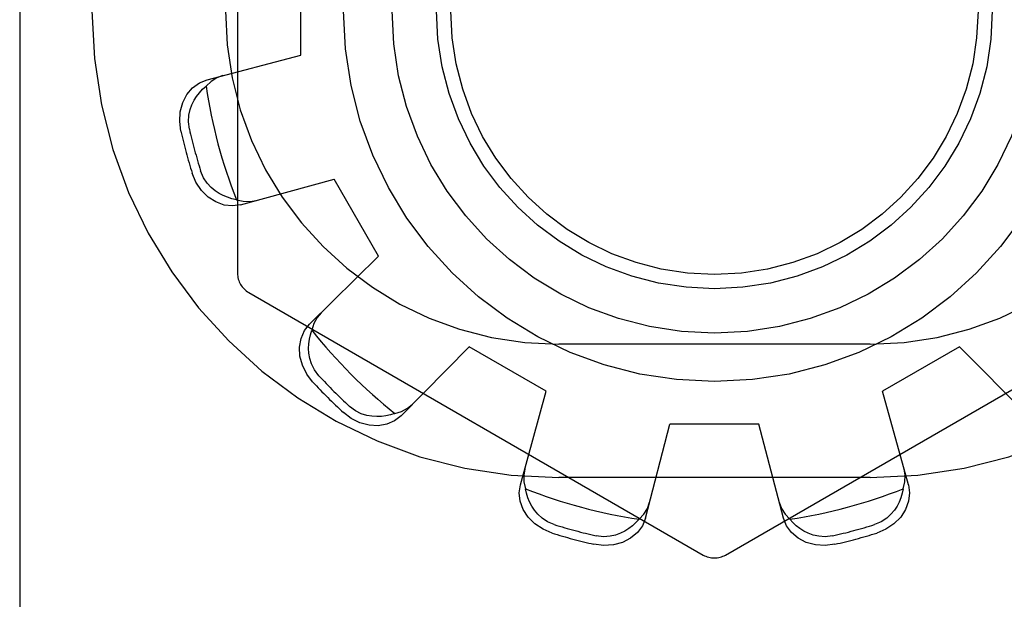
# Model space of a CAD drawing. Units: inches. Extents: x -54 to 62, y -32 to 43.
# Drawn here: x -22 to -22, y -1 to -1 of the extents above; entities that cross this region are included whole.
import ezdxf

# ---------------------------------------------------------------- set-up
doc = ezdxf.new("R2010")
doc.units = ezdxf.units.IN
doc.header["$MEASUREMENT"] = 0
for name, pattern in [('AI-Linetype-100', [8.075601, 4.0378, -4.0378]), ('AI-Linetype-1032', [8.075601, 4.0378, -4.0378]), ('AI-Linetype-1033', [8.075601, 4.0378, -4.0378]), ('AI-Linetype-1035', [8.075601, 4.0378, -4.0378]), ('AI-Linetype-1036', [8.075601, 4.0378, -4.0378]), ('AI-Linetype-1042', [8.075601, 4.0378, -4.0378]), ('AI-Linetype-1044', [8.075601, 4.0378, -4.0378]), ('AI-Linetype-1046', [8.075601, 4.0378, -4.0378]), ('AI-Linetype-1170', [8.075601, 4.0378, -4.0378]), ('AI-Linetype-1175', [8.075601, 4.0378, -4.0378]), ('AI-Linetype-1178', [8.075601, 4.0378, -4.0378]), ('AI-Linetype-1326', [8.075601, 4.0378, -4.0378]), ('AI-Linetype-1329', [8.075601, 4.0378, -4.0378]), ('AI-Linetype-1331', [8.075601, 4.0378, -4.0378]), ('AI-Linetype-1361', [8.075601, 4.0378, -4.0378]), ('AI-Linetype-1362', [8.075601, 4.0378, -4.0378]), ('AI-Linetype-1397', [8.075601, 4.0378, -4.0378]), ('AI-Linetype-141', [8.075601, 4.0378, -4.0378]), ('AI-Linetype-1429', [8.075601, 4.0378, -4.0378]), ('AI-Linetype-1464', [8.075601, 4.0378, -4.0378]), ('AI-Linetype-1467', [8.075601, 4.0378, -4.0378]), ('AI-Linetype-1469', [8.075601, 4.0378, -4.0378]), ('AI-Linetype-1668', [8.075601, 4.0378, -4.0378]), ('AI-Linetype-1669', [8.075601, 4.0378, -4.0378]), ('AI-Linetype-1670', [8.075601, 4.0378, -4.0378]), ('AI-Linetype-1672', [8.075601, 4.0378, -4.0378]), ('AI-Linetype-1680', [8.075601, 4.0378, -4.0378]), ('AI-Linetype-1681', [8.075601, 4.0378, -4.0378]), ('AI-Linetype-1682', [8.075601, 4.0378, -4.0378]), ('AI-Linetype-1683', [8.075601, 4.0378, -4.0378]), ('AI-Linetype-1694', [8.075601, 4.0378, -4.0378]), ('AI-Linetype-1695', [8.075601, 4.0378, -4.0378]), ('AI-Linetype-1696', [8.075601, 4.0378, -4.0378]), ('AI-Linetype-1697', [8.075601, 4.0378, -4.0378]), ('AI-Linetype-1698', [8.075601, 4.0378, -4.0378]), ('AI-Linetype-1701', [8.075601, 4.0378, -4.0378]), ('AI-Linetype-1705', [8.075601, 4.0378, -4.0378]), ('AI-Linetype-1707', [8.075601, 4.0378, -4.0378]), ('AI-Linetype-1710', [8.075601, 4.0378, -4.0378]), ('AI-Linetype-1711', [8.075601, 4.0378, -4.0378]), ('AI-Linetype-1712', [8.075601, 4.0378, -4.0378]), ('AI-Linetype-1713', [8.075601, 4.0378, -4.0378]), ('AI-Linetype-1714', [8.075601, 4.0378, -4.0378]), ('AI-Linetype-1715', [8.075601, 4.0378, -4.0378]), ('AI-Linetype-2', [8.075601, 4.0378, -4.0378]), ('AI-Linetype-23', [8.075601, 4.0378, -4.0378]), ('AI-Linetype-4', [8.075601, 4.0378, -4.0378]), ('AI-Linetype-432', [8.075601, 4.0378, -4.0378]), ('AI-Linetype-433', [8.075601, 4.0378, -4.0378]), ('AI-Linetype-436', [8.075601, 4.0378, -4.0378]), ('AI-Linetype-437', [8.075601, 4.0378, -4.0378]), ('AI-Linetype-439', [8.075601, 4.0378, -4.0378]), ('AI-Linetype-440', [8.075601, 4.0378, -4.0378]), ('AI-Linetype-441', [8.075601, 4.0378, -4.0378]), ('AI-Linetype-6', [8.075601, 4.0378, -4.0378]), ('AI-Linetype-615', [8.075601, 4.0378, -4.0378]), ('AI-Linetype-67', [8.075601, 4.0378, -4.0378]), ('AI-Linetype-69', [8.075601, 4.0378, -4.0378]), ('AI-Linetype-75', [8.075601, 4.0378, -4.0378]), ('AI-Linetype-76', [8.075601, 4.0378, -4.0378]), ('AI-Linetype-79', [8.075601, 4.0378, -4.0378]), ('AI-Linetype-805', [8.075601, 4.0378, -4.0378]), ('AI-Linetype-841', [8.075601, 4.0378, -4.0378]), ('AI-Linetype-847', [8.075601, 4.0378, -4.0378]), ('AI-Linetype-9', [8.075601, 4.0378, -4.0378]), ('AI-Linetype-93', [8.075601, 4.0378, -4.0378])]:
    doc.linetypes.add(name, pattern=pattern)
doc.layers.add('DEFAULT_2', color=7, linetype='Continuous')

# ---------------------------------------------------------------- blocks, each defined once
blk = doc.blocks.new('block 215')
at = {"color": 253, "linetype": 'AI-Linetype-2', "lineweight": 25}
blk.add_lwpolyline([(-22.1087, -1.2553), (-22.14334, -1.2353)], dxfattribs=at)
blk = doc.blocks.new('block 217')
at = {"color": 253, "linetype": 'AI-Linetype-4', "lineweight": 25}
blk.add_lwpolyline([(-22.1841, -1.19454), (-22.20409, -1.1599)], dxfattribs=at)
blk = doc.blocks.new('block 231')
at = {"color": 253, "linetype": 'AI-Linetype-6', "lineweight": 25}
blk.add_lwpolyline([(-22.21901, -1.10422), (-22.21901, -1.06422)], dxfattribs=at)
blk = doc.blocks.new('block 235')
at = {"color": 253, "linetype": 'AI-Linetype-9', "lineweight": 25}
blk.add_lwpolyline([(-22.01301, -1.27022), (-22.05301, -1.27022)], dxfattribs=at)
blk = doc.blocks.new('block 256')
at = {"color": 253, "linetype": 'AI-Linetype-23', "lineweight": 25}
blk.add_lwpolyline([(-21.9227, -1.2353), (-21.95734, -1.2553)], dxfattribs=at)
blk = doc.blocks.new('block 783')
at = {"layer": 'DEFAULT_2', "color": 253, "linetype": 'AI-Linetype-67', "lineweight": 25}
blk.add_lwpolyline([(-22.21373, -1.25113), (-22.21639, -1.24764), (-22.21835, -1.24369), (-22.21946, -1.23956), (-22.21966, -1.23551), (-22.21897, -1.23158), (-22.21741, -1.22807), (-22.21516, -1.22519)], dxfattribs=at)
blk = doc.blocks.new('block 785')
at = {"layer": 'DEFAULT_2', "color": 253, "linetype": 'AI-Linetype-69', "lineweight": 25}
blk.add_lwpolyline([(-22.21094, -1.24836), (-22.21294, -1.2457), (-22.21425, -1.24307), (-22.21502, -1.2406), (-22.21543, -1.23828), (-22.21556, -1.2361), (-22.21547, -1.234), (-22.21519, -1.23195), (-22.21474, -1.22991), (-22.2141, -1.22793)], dxfattribs=at)
blk = doc.blocks.new('block 791')
at = {"layer": 'DEFAULT_2', "color": 253, "linetype": 'AI-Linetype-75', "lineweight": 25}
blk.add_lwpolyline([(-22.10607, -1.31912), (-22.11011, -1.31744), (-22.11378, -1.315), (-22.11681, -1.31196), (-22.119, -1.30857), (-22.12037, -1.30482), (-22.12078, -1.30098), (-22.12027, -1.29738)], dxfattribs=at)
blk = doc.blocks.new('block 792')
at = {"layer": 'DEFAULT_2', "color": 253, "linetype": 'AI-Linetype-76', "lineweight": 25}
blk.add_lwpolyline([(-22.10504, -1.31533), (-22.1081, -1.31403), (-22.11054, -1.31241), (-22.11245, -1.31066), (-22.11396, -1.30885), (-22.11516, -1.30702), (-22.11613, -1.30516), (-22.11692, -1.30324), (-22.11754, -1.30126), (-22.11799, -1.29922)], dxfattribs=at)
blk = doc.blocks.new('block 795')
at = {"layer": 'DEFAULT_2', "color": 253, "linetype": 'AI-Linetype-79', "lineweight": 25}
blk.add_lwpolyline([(-22.24251, -1.21095), (-22.03802, -1.32902)], dxfattribs=at)
blk = doc.blocks.new('block 809')
at = {"layer": 'DEFAULT_2', "color": 253, "linetype": 'AI-Linetype-93', "lineweight": 25}
blk.add_lwpolyline([(-21.89204, -1.26636), (-21.9227, -1.2353)], dxfattribs=at)
blk = doc.blocks.new('block 816')
at = {"layer": 'DEFAULT_2', "color": 253, "linetype": 'AI-Linetype-100', "lineweight": 25}
blk.add_lwpolyline([(-22.00387, -1.3053), (-22.00285, -1.30804), (-22.00125, -1.31061), (-21.9991, -1.31291)], dxfattribs=at)
blk = doc.blocks.new('block 857')
at = {"layer": 'DEFAULT_2', "color": 253, "linetype": 'AI-Linetype-141', "lineweight": 25}
blk.add_lwpolyline([(-22.24802, -1.16919), (-22.24497, -1.16991), (-22.24193, -1.17), (-22.23905, -1.16951)], dxfattribs=at)
blk = doc.blocks.new('block 1148')
at = {"layer": 'DEFAULT_2', "color": 253, "linetype": 'AI-Linetype-432', "lineweight": 25}
blk.add_lwpolyline([(-21.94576, -1.29738), (-21.95734, -1.2553)], dxfattribs=at)
blk = doc.blocks.new('block 1149')
at = {"layer": 'DEFAULT_2', "color": 253, "linetype": 'AI-Linetype-433', "lineweight": 25}
blk.add_lwpolyline([(-22.002, -1.31245), (-22.01301, -1.27022)], dxfattribs=at)
blk = doc.blocks.new('block 1152')
at = {"layer": 'DEFAULT_2', "color": 253, "linetype": 'AI-Linetype-436', "lineweight": 25}
blk.add_lwpolyline([(-21.94576, -1.29738), (-21.94524, -1.30098), (-21.94566, -1.30482), (-21.94702, -1.30857), (-21.94922, -1.31196), (-21.95224, -1.315), (-21.95592, -1.31744), (-21.95996, -1.31912)], dxfattribs=at)
blk = doc.blocks.new('block 1153')
at = {"layer": 'DEFAULT_2', "color": 253, "linetype": 'AI-Linetype-437', "lineweight": 25}
blk.add_lwpolyline([(-22.27298, -1.1384), (-22.27353, -1.13406), (-22.27326, -1.12965), (-22.27214, -1.12553), (-22.2703, -1.12192), (-22.26774, -1.11887), (-22.26463, -1.11659), (-22.26124, -1.11523)], dxfattribs=at)
blk = doc.blocks.new('block 1155')
at = {"layer": 'DEFAULT_2', "color": 253, "linetype": 'AI-Linetype-439', "lineweight": 25}
blk.add_lwpolyline([(-22.26918, -1.1374), (-22.26958, -1.1341), (-22.26939, -1.13116), (-22.26883, -1.12863), (-22.26802, -1.12644), (-22.26704, -1.12447), (-22.26592, -1.12271), (-22.26465, -1.12107), (-22.26324, -1.11953), (-22.2617, -1.11814)], dxfattribs=at)
blk = doc.blocks.new('block 1156')
at = {"layer": 'DEFAULT_2', "color": 253, "linetype": 'AI-Linetype-440', "lineweight": 25}
blk.add_lwpolyline([(-22.34551, 2.6657), (-22.34551, -3.3342)], dxfattribs=at)
blk = doc.blocks.new('block 1157')
at = {"layer": 'DEFAULT_2', "color": 253, "linetype": 'AI-Linetype-441', "lineweight": 25}
blk.add_lwpolyline([(-22.24752, -0.96615), (-22.24752, -1.20228)], dxfattribs=at)
blk = doc.blocks.new('block 1331')
at = {"layer": 'DEFAULT_2', "color": 253, "linetype": 'AI-Linetype-615', "lineweight": 25}
blk.add_lwpolyline([(-22.24802, -1.16919), (-22.25005, -1.16874), (-22.25205, -1.16812), (-22.25397, -1.16733), (-22.25583, -1.16635), (-22.25766, -1.16515), (-22.25946, -1.16364), (-22.2612, -1.16173), (-22.26283, -1.15929), (-22.26413, -1.15624)], dxfattribs=at)
blk = doc.blocks.new('block 1521')
at = {"layer": 'DEFAULT_2', "color": 253, "linetype": 'AI-Linetype-805', "lineweight": 25}
blk.add_lwpolyline([(-22.11831, -1.29026), (-22.1188, -1.29313), (-22.1187, -1.29617), (-22.11799, -1.29922)], dxfattribs=at)
blk = doc.blocks.new('block 1557')
at = {"layer": 'DEFAULT_2', "color": 253, "linetype": 'AI-Linetype-841', "lineweight": 25}
blk.add_lwpolyline([(-21.96301, -1.29422), (-22.10301, -1.29422)], dxfattribs=at)
blk = doc.blocks.new('block 1563')
at = {"layer": 'DEFAULT_2', "color": 253, "linetype": 'AI-Linetype-847', "lineweight": 25}
blk.add_lwpolyline([(-21.96301, -1.23421), (-22.10301, -1.23421)], dxfattribs=at)
blk = doc.blocks.new('block 1748')
at = {"layer": 'DEFAULT_2', "color": 253, "linetype": 'AI-Linetype-1032', "lineweight": 25}
blk.add_lwpolyline([(-21.94804, -1.29922), (-21.94849, -1.30126), (-21.94911, -1.30325), (-21.9499, -1.30518), (-21.95087, -1.30703), (-21.95208, -1.30887), (-21.95359, -1.31067), (-21.9555, -1.31241), (-21.95794, -1.31403), (-21.96099, -1.31533)], dxfattribs=at)
blk = doc.blocks.new('block 1749')
at = {"layer": 'DEFAULT_2', "color": 253, "linetype": 'AI-Linetype-1033', "lineweight": 25}
blk.add_lwpolyline([(-21.94804, -1.29922), (-21.94733, -1.29617), (-21.94723, -1.29313), (-21.94772, -1.29026)], dxfattribs=at)
blk = doc.blocks.new('block 1751')
at = {"layer": 'DEFAULT_2', "color": 253, "linetype": 'AI-Linetype-1035', "lineweight": 25}
blk.add_lwpolyline([(-22.06403, -1.31245), (-22.05301, -1.27022)], dxfattribs=at)
blk = doc.blocks.new('block 1752')
at = {"layer": 'DEFAULT_2', "color": 253, "linetype": 'AI-Linetype-1036', "lineweight": 25}
blk.add_lwpolyline([(-22.12027, -1.29738), (-22.1087, -1.2553)], dxfattribs=at)
blk = doc.blocks.new('block 1758')
at = {"layer": 'DEFAULT_2', "color": 253, "linetype": 'AI-Linetype-1042', "lineweight": 25}
blk.add_lwpolyline([(-22.24617, -1.17147), (-22.24979, -1.17198), (-22.25361, -1.17158), (-22.25736, -1.17021), (-22.26076, -1.16801), (-22.26379, -1.16498), (-22.26624, -1.16131), (-22.26792, -1.15727)], dxfattribs=at)
blk = doc.blocks.new('block 1760')
at = {"layer": 'DEFAULT_2', "color": 253, "linetype": 'AI-Linetype-1044', "lineweight": 25}
blk.add_lwpolyline([(-21.97883, -1.32418), (-21.98317, -1.32473), (-21.98758, -1.32446), (-21.99171, -1.32335), (-21.99531, -1.32151), (-21.99837, -1.31894), (-22.00064, -1.31584), (-22.002, -1.31245)], dxfattribs=at)
blk = doc.blocks.new('block 1762')
at = {"layer": 'DEFAULT_2', "color": 253, "linetype": 'AI-Linetype-1046', "lineweight": 25}
blk.add_lwpolyline([(-21.97983, -1.32038), (-21.98314, -1.32079), (-21.98607, -1.3206), (-21.98859, -1.32003), (-21.9908, -1.31923), (-21.99276, -1.31824), (-21.99453, -1.31711), (-21.99617, -1.31585), (-21.99769, -1.31444), (-21.9991, -1.31291)], dxfattribs=at)
blk = doc.blocks.new('block 1886')
at = {"layer": 'DEFAULT_2', "color": 253, "linetype": 'AI-Linetype-1170', "lineweight": 25}
blk.add_lwpolyline([(-22.06403, -1.31245), (-22.06539, -1.31584), (-22.06766, -1.31894), (-22.07071, -1.32151), (-22.07432, -1.32335), (-22.07845, -1.32446), (-22.08286, -1.32473), (-22.0872, -1.32418)], dxfattribs=at)
blk = doc.blocks.new('block 1891')
at = {"layer": 'DEFAULT_2', "color": 253, "linetype": 'AI-Linetype-1175', "lineweight": 25}
blk.add_lwpolyline([(-22.24617, -1.17147), (-22.20409, -1.1599)], dxfattribs=at)
blk = doc.blocks.new('block 1894')
at = {"layer": 'DEFAULT_2', "color": 253, "linetype": 'AI-Linetype-1178', "lineweight": 25}
blk.add_lwpolyline([(-22.26124, -1.11523), (-22.21901, -1.10422)], dxfattribs=at)
blk = doc.blocks.new('block 2042')
at = {"layer": 'DEFAULT_2', "color": 253, "linetype": 'AI-Linetype-1326', "lineweight": 25}
blk.add_lwpolyline([(-22.2099, -1.22001), (-22.21176, -1.22225), (-22.2132, -1.22493), (-22.2141, -1.22793)], dxfattribs=at)
blk = doc.blocks.new('block 2045')
at = {"layer": 'DEFAULT_2', "color": 253, "linetype": 'AI-Linetype-1329', "lineweight": 25}
blk.add_lwpolyline([(-22.06693, -1.31291), (-22.06834, -1.31444), (-22.06986, -1.31585), (-22.07151, -1.31713), (-22.07328, -1.31825), (-22.07525, -1.31923), (-22.07745, -1.32004), (-22.07998, -1.3206), (-22.08291, -1.32079), (-22.0862, -1.32038)], dxfattribs=at)
blk = doc.blocks.new('block 2047')
at = {"layer": 'DEFAULT_2', "color": 253, "linetype": 'AI-Linetype-1331', "lineweight": 25}
blk.add_lwpolyline([(-22.06693, -1.31291), (-22.06479, -1.31061), (-22.06318, -1.30804), (-22.06217, -1.3053)], dxfattribs=at)
blk = doc.blocks.new('block 2077')
at = {"layer": 'DEFAULT_2', "color": 253, "linetype": 'AI-Linetype-1361', "lineweight": 25}
blk.add_lwpolyline([(-22.17398, -1.26636), (-22.14334, -1.2353)], dxfattribs=at)
blk = doc.blocks.new('block 2078')
at = {"layer": 'DEFAULT_2', "color": 253, "linetype": 'AI-Linetype-1362', "lineweight": 25}
blk.add_lwpolyline([(-22.21516, -1.22519), (-22.1841, -1.19454)], dxfattribs=at)
blk = doc.blocks.new('block 2113')
at = {"layer": 'DEFAULT_2', "color": 253, "linetype": 'AI-Linetype-1397', "lineweight": 25}
blk.add_lwpolyline([(-22.17398, -1.26636), (-22.17686, -1.26862), (-22.18038, -1.27017), (-22.18431, -1.27086), (-22.18835, -1.27066), (-22.19248, -1.26956), (-22.19644, -1.26759), (-22.19992, -1.26493)], dxfattribs=at)
blk = doc.blocks.new('block 2145')
at = {"layer": 'DEFAULT_2', "color": 253, "linetype": 'AI-Linetype-1429', "lineweight": 25}
blk.add_lwpolyline([(-22.02802, -1.32902), (-21.82351, -1.21095)], dxfattribs=at)
blk = doc.blocks.new('block 2180')
at = {"layer": 'DEFAULT_2', "color": 253, "linetype": 'AI-Linetype-1464', "lineweight": 25}
blk.add_lwpolyline([(-22.2541, -1.11338), (-22.25684, -1.11438), (-22.25941, -1.11599), (-22.2617, -1.11814)], dxfattribs=at)
blk = doc.blocks.new('block 2183')
at = {"layer": 'DEFAULT_2', "color": 253, "linetype": 'AI-Linetype-1467', "lineweight": 25}
blk.add_lwpolyline([(-22.17673, -1.26531), (-22.17872, -1.26594), (-22.18075, -1.2664), (-22.18281, -1.26667), (-22.18491, -1.26676), (-22.18709, -1.26663), (-22.18941, -1.26622), (-22.19188, -1.26545), (-22.19451, -1.26415), (-22.19715, -1.26215)], dxfattribs=at)
blk = doc.blocks.new('block 2185')
at = {"layer": 'DEFAULT_2', "color": 253, "linetype": 'AI-Linetype-1469', "lineweight": 25}
blk.add_lwpolyline([(-22.17673, -1.26531), (-22.17373, -1.2644), (-22.17105, -1.26297), (-22.1688, -1.26111)], dxfattribs=at)
blk = doc.blocks.new('block 2384')
at = {"layer": 'DEFAULT_2', "color": 253, "linetype": 'AI-Linetype-1668', "lineweight": 25}
blk.add_open_spline([(-22.24752, -1.20228), (-22.24752, -1.20586), (-22.24561, -1.20916), (-22.24251, -1.21095)], degree=3, dxfattribs=at)
blk = doc.blocks.new('block 2385')
at = {"layer": 'DEFAULT_2', "color": 253, "linetype": 'AI-Linetype-1669', "lineweight": 25}
blk.add_open_spline([(-22.10301, -0.87421), (-22.21899, -0.87421), (-22.31302, -0.96823), (-22.31302, -1.08421), (-22.31302, -1.2002), (-22.21899, -1.29422), (-22.10301, -1.29422)], degree=3, knots=[0, 0, 0, 0, 1, 1, 1, 2, 2, 2, 2], dxfattribs=at)
blk = doc.blocks.new('block 2386')
at = {"layer": 'DEFAULT_2', "color": 253, "linetype": 'AI-Linetype-1670', "lineweight": 25}
blk.add_open_spline([(-22.10301, -0.93422), (-22.18586, -0.93422), (-22.25301, -1.00137), (-22.25301, -1.08421), (-22.25301, -1.16706), (-22.18586, -1.23421), (-22.10301, -1.23421)], degree=3, knots=[0, 0, 0, 0, 1, 1, 1, 2, 2, 2, 2], dxfattribs=at)
blk = doc.blocks.new('block 2388')
at = {"layer": 'DEFAULT_2', "color": 253, "linetype": 'AI-Linetype-1672', "lineweight": 25}
blk.add_open_spline([(-22.03802, -1.32902), (-22.03492, -1.3308), (-22.03111, -1.3308), (-22.02802, -1.32902)], degree=3, dxfattribs=at)
blk = doc.blocks.new('block 2396')
at = {"layer": 'DEFAULT_2', "color": 253, "linetype": 'AI-Linetype-1680', "lineweight": 25}
blk.add_open_spline([(-22.27298, -1.1384), (-22.27154, -1.14476), (-22.26985, -1.15106), (-22.26792, -1.15727)], degree=3, dxfattribs=at)
blk = doc.blocks.new('block 2397')
at = {"layer": 'DEFAULT_2', "color": 253, "linetype": 'AI-Linetype-1681', "lineweight": 25}
blk.add_open_spline([(-22.21373, -1.25113), (-22.20931, -1.2559), (-22.20471, -1.26051), (-22.19992, -1.26493)], degree=3, dxfattribs=at)
blk = doc.blocks.new('block 2398')
at = {"layer": 'DEFAULT_2', "color": 253, "linetype": 'AI-Linetype-1682', "lineweight": 25}
blk.add_open_spline([(-22.10607, -1.31912), (-22.09985, -1.32106), (-22.09355, -1.32274), (-22.0872, -1.32418)], degree=3, dxfattribs=at)
blk = doc.blocks.new('block 2399')
at = {"layer": 'DEFAULT_2', "color": 253, "linetype": 'AI-Linetype-1683', "lineweight": 25}
blk.add_open_spline([(-21.97883, -1.32418), (-21.97248, -1.32274), (-21.96618, -1.32106), (-21.95996, -1.31912)], degree=3, dxfattribs=at)
blk = doc.blocks.new('block 2410')
at = {"layer": 'DEFAULT_2', "color": 253, "linetype": 'AI-Linetype-1694', "lineweight": 25}
blk.add_open_spline([(-22.26918, -1.1374), (-22.26775, -1.14374), (-22.26607, -1.15004), (-22.26413, -1.15624)], degree=3, dxfattribs=at)
blk = doc.blocks.new('block 2411')
at = {"layer": 'DEFAULT_2', "color": 253, "linetype": 'AI-Linetype-1695', "lineweight": 25}
blk.add_open_spline([(-22.21094, -1.24836), (-22.20654, -1.25313), (-22.20193, -1.25774), (-22.19715, -1.26215)], degree=3, dxfattribs=at)
blk = doc.blocks.new('block 2412')
at = {"layer": 'DEFAULT_2', "color": 253, "linetype": 'AI-Linetype-1696', "lineweight": 25}
blk.add_open_spline([(-22.10504, -1.31533), (-22.09883, -1.31726), (-22.09254, -1.31896), (-22.0862, -1.32038)], degree=3, dxfattribs=at)
blk = doc.blocks.new('block 2413')
at = {"layer": 'DEFAULT_2', "color": 253, "linetype": 'AI-Linetype-1697', "lineweight": 25}
blk.add_open_spline([(-21.97983, -1.32038), (-21.97348, -1.31896), (-21.9672, -1.31726), (-21.96099, -1.31533)], degree=3, dxfattribs=at)
blk = doc.blocks.new('block 2414')
at = {"layer": 'DEFAULT_2', "color": 253, "linetype": 'AI-Linetype-1698', "lineweight": 25}
blk.add_open_spline([(-22.2617, -1.11814), (-22.25911, -1.13562), (-22.25452, -1.15275), (-22.24802, -1.16919)], degree=3, dxfattribs=at)
blk = doc.blocks.new('block 2417')
at = {"layer": 'DEFAULT_2', "color": 253, "linetype": 'AI-Linetype-1701', "lineweight": 25}
blk.add_open_spline([(-22.2141, -1.22793), (-22.20312, -1.24178), (-22.19058, -1.25431), (-22.17673, -1.26531)], degree=3, dxfattribs=at)
blk = doc.blocks.new('block 2421')
at = {"layer": 'DEFAULT_2', "color": 253, "linetype": 'AI-Linetype-1705', "lineweight": 25}
blk.add_open_spline([(-21.9991, -1.31291), (-21.98161, -1.31032), (-21.96448, -1.30572), (-21.94804, -1.29922)], degree=3, dxfattribs=at)
blk = doc.blocks.new('block 2423')
at = {"layer": 'DEFAULT_2', "color": 253, "linetype": 'AI-Linetype-1707', "lineweight": 25}
blk.add_open_spline([(-22.11799, -1.29922), (-22.10155, -1.30572), (-22.08442, -1.31032), (-22.06693, -1.31291)], degree=3, dxfattribs=at)
blk = doc.blocks.new('block 2426')
at = {"layer": 'DEFAULT_2', "color": 253, "linetype": 'AI-Linetype-1710', "lineweight": 25}
blk.add_open_spline([(-21.96301, -1.29422), (-21.84703, -1.29422), (-21.75301, -1.2002), (-21.75301, -1.08421), (-21.75301, -0.96823), (-21.84703, -0.87421), (-21.96301, -0.87421)], degree=3, knots=[0, 0, 0, 0, 1, 1, 1, 2, 2, 2, 2], dxfattribs=at)
blk = doc.blocks.new('block 2427')
at = {"layer": 'DEFAULT_2', "color": 253, "linetype": 'AI-Linetype-1711', "lineweight": 25}
blk.add_open_spline([(-21.86622, -1.08421), (-21.86622, -0.99211), (-21.9409, -0.91743), (-22.03301, -0.91743), (-22.12513, -0.91743), (-22.1998, -0.99211), (-22.1998, -1.08421), (-22.1998, -1.17634), (-22.12513, -1.251), (-22.03301, -1.251), (-21.9409, -1.251), (-21.86622, -1.17634), (-21.86622, -1.08421), (-21.86622, -1.08421), (-21.86622, -1.08421), (-21.86622, -1.08421)], degree=3, knots=[0, 0, 0, 0, 1, 1, 1, 2, 2, 2, 3, 3, 3, 4, 4, 4, 5, 5, 5, 5], dxfattribs=at)
blk = doc.blocks.new('block 2428')
at = {"layer": 'DEFAULT_2', "color": 253, "linetype": 'AI-Linetype-1712', "lineweight": 25}
blk.add_open_spline([(-21.96301, -1.23421), (-21.88017, -1.23421), (-21.81302, -1.16706), (-21.81302, -1.08421), (-21.81302, -1.00137), (-21.88017, -0.93422), (-21.96301, -0.93422)], degree=3, knots=[0, 0, 0, 0, 1, 1, 1, 2, 2, 2, 2], dxfattribs=at)
blk = doc.blocks.new('block 2429')
at = {"layer": 'DEFAULT_2', "color": 253, "linetype": 'AI-Linetype-1713', "lineweight": 25}
blk.add_open_spline([(-21.88801, -1.08421), (-21.88801, -1.00414), (-21.95294, -0.93922), (-22.03301, -0.93922), (-22.11309, -0.93922), (-22.17801, -1.00414), (-22.17801, -1.08421), (-22.17801, -1.16429), (-22.11309, -1.22922), (-22.03301, -1.22922), (-21.95294, -1.22922), (-21.88801, -1.16429), (-21.88801, -1.08421), (-21.88801, -1.08421), (-21.88801, -1.08421), (-21.88801, -1.08421)], degree=3, knots=[0, 0, 0, 0, 1, 1, 1, 2, 2, 2, 3, 3, 3, 4, 4, 4, 5, 5, 5, 5], dxfattribs=at)
blk = doc.blocks.new('block 2430')
at = {"layer": 'DEFAULT_2', "color": 253, "linetype": 'AI-Linetype-1714', "lineweight": 25}
blk.add_open_spline([(-21.90801, -1.08421), (-21.90801, -1.01518), (-21.96398, -0.95921), (-22.03301, -0.95921), (-22.10205, -0.95921), (-22.15801, -1.01518), (-22.15801, -1.08421), (-22.15801, -1.15325), (-22.10205, -1.20921), (-22.03301, -1.20921), (-21.96398, -1.20921), (-21.90801, -1.15325), (-21.90801, -1.08421), (-21.90801, -1.08421), (-21.90801, -1.08421), (-21.90801, -1.08421)], degree=3, knots=[0, 0, 0, 0, 1, 1, 1, 2, 2, 2, 3, 3, 3, 4, 4, 4, 5, 5, 5, 5], dxfattribs=at)
blk = doc.blocks.new('block 2431')
at = {"layer": 'DEFAULT_2', "color": 253, "linetype": 'AI-Linetype-1715', "lineweight": 25}
blk.add_open_spline([(-21.91444, -1.08421), (-21.91444, -1.01873), (-21.96753, -0.96564), (-22.03301, -0.96564), (-22.0985, -0.96564), (-22.15158, -1.01873), (-22.15158, -1.08421), (-22.15158, -1.1497), (-22.0985, -1.20279), (-22.03301, -1.20279), (-21.96753, -1.20279), (-21.91444, -1.1497), (-21.91444, -1.08421), (-21.91444, -1.08421), (-21.91444, -1.08421), (-21.91444, -1.08421)], degree=3, knots=[0, 0, 0, 0, 1, 1, 1, 2, 2, 2, 3, 3, 3, 4, 4, 4, 5, 5, 5, 5], dxfattribs=at)

msp = doc.modelspace()

# ---------------------------------------------------------------- block references
for name in ['block 231', 'block 217', 'block 215', 'block 256', 'block 235']:
    msp.add_blockref(name, (0, 0))
at = {"layer": 'DEFAULT_2'}
for name in ['block 1156', 'block 2385', 'block 2426', 'block 2427', 'block 2386', 'block 2428', 'block 2429', 'block 2430', 'block 1157', 'block 2431', 'block 1894', 'block 1153', 'block 2180', 'block 1155', 'block 2414', 'block 2410', 'block 2396', 'block 1758', 'block 1331', 'block 1891', 'block 857', 'block 2078', 'block 2384', 'block 795', 'block 2145', 'block 2042', 'block 783', 'block 785', 'block 2417', 'block 2077', 'block 1563', 'block 809', 'block 2411', 'block 2397', 'block 1752', 'block 1148', 'block 2183', 'block 2185', 'block 2113', 'block 1751', 'block 1149', 'block 1521', 'block 1749', 'block 791', 'block 1557', 'block 1152', 'block 792', 'block 2423', 'block 2421', 'block 1748', 'block 2047', 'block 816', 'block 2412', 'block 1886', 'block 2045', 'block 1760', 'block 1762', 'block 2413', 'block 2398', 'block 2399', 'block 2388']:
    msp.add_blockref(name, (0, 0), dxfattribs=at)

doc.saveas('drawing.dxf')
